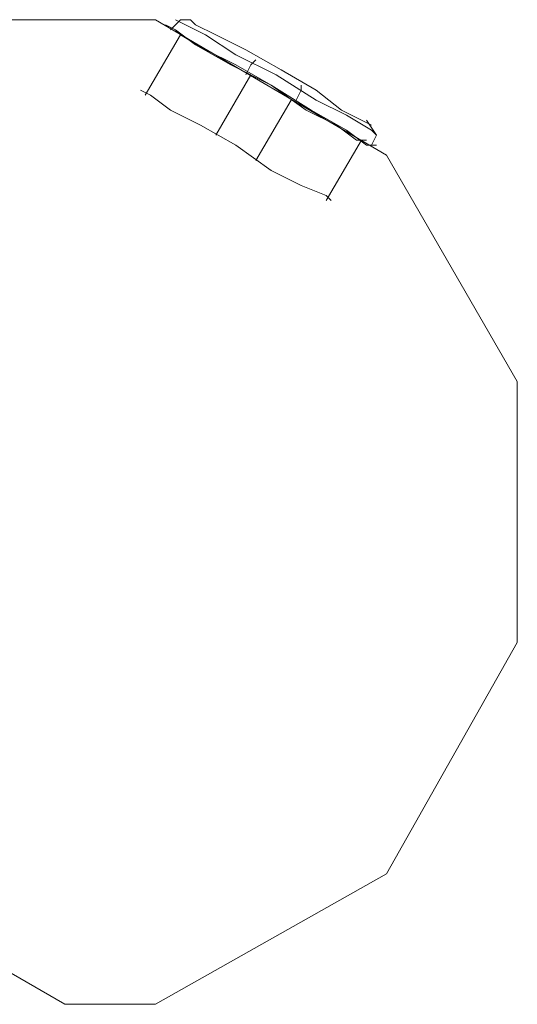
# Model space of a CAD drawing. Units: millimetres. Extents: x -667 to 7525, y 1679 to 7495.
# Drawn here: x 2352 to 2438, y 5843 to 6013 of the extents above; entities that cross this region are included whole.
import ezdxf

# ---------------------------------------------------------------- set-up
doc = ezdxf.new("R2010")
doc.units = ezdxf.units.MM
doc.layers.add('brædder lærk', color=32, linetype='Continuous', lineweight=9)
doc.layers.add('dupsko', color=251, linetype='Continuous', lineweight=9)

msp = doc.modelspace()

# ---------------------------------------------------------------- linework, layer by layer
at = {"layer": 'brædder lærk', "flags": 128}
for points in [[(2329.97, 6012.97), (2375.08, 6012.97)], [(2375.08, 6012.97), (2414.98, 5989.55)], [(2414.98, 5989.55), (2437.54, 5950.51)], [(2437.54, 5950.51), (2437.54, 5905.4)], [(2437.54, 5905.4), (2414.98, 5865.5)], [(2275.32, 5891.52), (2359.47, 5842.94), (2275.32, 5891.52)], [(2414.98, 5865.5), (2375.08, 5842.94)], [(2375.08, 5842.94), (2359.47, 5842.94)]]:
    msp.add_lwpolyline(points, close=True, dxfattribs=at)
at = {"layer": 'dupsko', "flags": 128}
for points in [[(2381.15, 6012.97), (2379.42, 6012.97), (2377.68, 6011.23)], [(2381.15, 6012.97), (2379.42, 6012.97), (2377.68, 6011.23)], [(2412.38, 5993.88), (2408.04, 5996.49), (2402.84, 5999.09), (2395.9, 6003.43), (2388.96, 6006.9), (2383.75, 6010.37), (2380.28, 6012.1), (2378.55, 6012.97), (2380.28, 6012.1), (2383.75, 6010.37), (2388.96, 6006.9), (2395.9, 6003.43), (2402.84, 5999.09), (2408.04, 5996.49), (2412.38, 5993.88), (2413.25, 5993.02)], [(2412.38, 5993.88), (2408.04, 5996.49), (2402.84, 5999.09), (2395.9, 6003.43), (2388.96, 6006.9), (2383.75, 6010.37), (2380.28, 6012.1), (2378.55, 6012.97), (2380.28, 6012.1), (2383.75, 6010.37), (2388.96, 6006.9), (2395.9, 6003.43), (2402.84, 5999.09), (2408.04, 5996.49), (2412.38, 5993.88), (2413.25, 5993.02)], [(2410.65, 5995.62), (2407.18, 5997.35), (2402.84, 6000.82), (2396.77, 6004.29), (2390.69, 6007.76), (2385.49, 6010.37), (2382.02, 6012.1), (2381.15, 6012.97), (2382.02, 6012.1), (2385.49, 6010.37), (2390.69, 6007.76), (2396.77, 6004.29), (2402.84, 6000.82), (2407.18, 5997.35), (2410.65, 5995.62), (2412.38, 5994.75)], [(2410.65, 5995.62), (2407.18, 5997.35), (2402.84, 6000.82), (2396.77, 6004.29), (2390.69, 6007.76), (2385.49, 6010.37), (2382.02, 6012.1), (2381.15, 6012.97), (2382.02, 6012.1), (2385.49, 6010.37), (2390.69, 6007.76), (2396.77, 6004.29), (2402.84, 6000.82), (2407.18, 5997.35), (2410.65, 5995.62), (2412.38, 5994.75)], [(2411.51, 5991.28), (2408.04, 5993.88), (2401.97, 5997.35), (2395.03, 6001.69), (2388.09, 6005.16), (2382.02, 6008.63), (2378.55, 6011.23), (2376.81, 6012.1), (2378.55, 6011.23), (2382.02, 6008.63), (2388.09, 6005.16), (2395.03, 6001.69), (2401.97, 5997.35), (2408.04, 5993.88), (2411.51, 5991.28), (2413.25, 5991.28)], [(2411.51, 5991.28), (2408.04, 5993.88), (2401.97, 5997.35), (2395.03, 6001.69), (2388.09, 6005.16), (2382.02, 6008.63), (2378.55, 6011.23), (2376.81, 6012.1), (2378.55, 6011.23), (2382.02, 6008.63), (2388.09, 6005.16), (2395.03, 6001.69), (2401.97, 5997.35), (2408.04, 5993.88), (2411.51, 5991.28), (2413.25, 5991.28)], [(2409.78, 5992.15), (2406.31, 5994.75), (2401.1, 5997.35), (2395.03, 6001.69), (2388.96, 6005.16), (2383.75, 6007.76), (2379.42, 6010.37), (2378.55, 6011.23), (2379.42, 6010.37), (2383.75, 6007.76), (2388.96, 6005.16), (2395.03, 6001.69), (2401.1, 5997.35), (2406.31, 5994.75), (2409.78, 5992.15), (2411.51, 5992.15)], [(2409.78, 5992.15), (2406.31, 5994.75), (2401.1, 5997.35), (2395.03, 6001.69), (2388.96, 6005.16), (2383.75, 6007.76), (2379.42, 6010.37), (2378.55, 6011.23), (2379.42, 6010.37), (2383.75, 6007.76), (2388.96, 6005.16), (2395.03, 6001.69), (2401.1, 5997.35), (2406.31, 5994.75), (2409.78, 5992.15), (2411.51, 5992.15)], [(2373.34, 5999.96), (2379.42, 6010.37)], [(2373.34, 5999.96), (2379.42, 6010.37)], [(2392.43, 6006.03), (2391.56, 6005.16), (2390.69, 6003.43)], [(2392.43, 6006.03), (2391.56, 6005.16), (2390.69, 6003.43)], [(2385.49, 5993.02), (2391.56, 6003.43)], [(2385.49, 5993.02), (2391.56, 6003.43)], [(2404.57, 5982.61), (2400.24, 5984.34), (2395.03, 5986.94), (2388.96, 5991.28), (2382.89, 5994.75), (2377.68, 5997.35), (2374.21, 5999.96), (2372.48, 6000.82), (2374.21, 5999.96), (2377.68, 5997.35), (2382.89, 5994.75), (2388.96, 5991.28), (2395.03, 5986.94), (2400.24, 5984.34), (2404.57, 5982.61), (2405.44, 5981.74)], [(2404.57, 5982.61), (2400.24, 5984.34), (2395.03, 5986.94), (2388.96, 5991.28), (2382.89, 5994.75), (2377.68, 5997.35), (2374.21, 5999.96), (2372.48, 6000.82), (2374.21, 5999.96), (2377.68, 5997.35), (2382.89, 5994.75), (2388.96, 5991.28), (2395.03, 5986.94), (2400.24, 5984.34), (2404.57, 5982.61), (2405.44, 5981.74)], [(2400.24, 6001.69), (2400.24, 6000.82), (2399.37, 5999.09)], [(2400.24, 6001.69), (2400.24, 6000.82), (2399.37, 5999.09)], [(2392.43, 5988.68), (2398.5, 5999.09)], [(2392.43, 5988.68), (2398.5, 5999.09)], [(2411.51, 5995.62), (2413.25, 5993.02), (2412.38, 5991.28)], [(2411.51, 5995.62), (2413.25, 5993.02), (2412.38, 5991.28)], [(2404.57, 5981.74), (2410.65, 5992.15)], [(2404.57, 5981.74), (2410.65, 5992.15)]]:
    msp.add_lwpolyline(points, dxfattribs=at)

doc.saveas('drawing.dxf')
